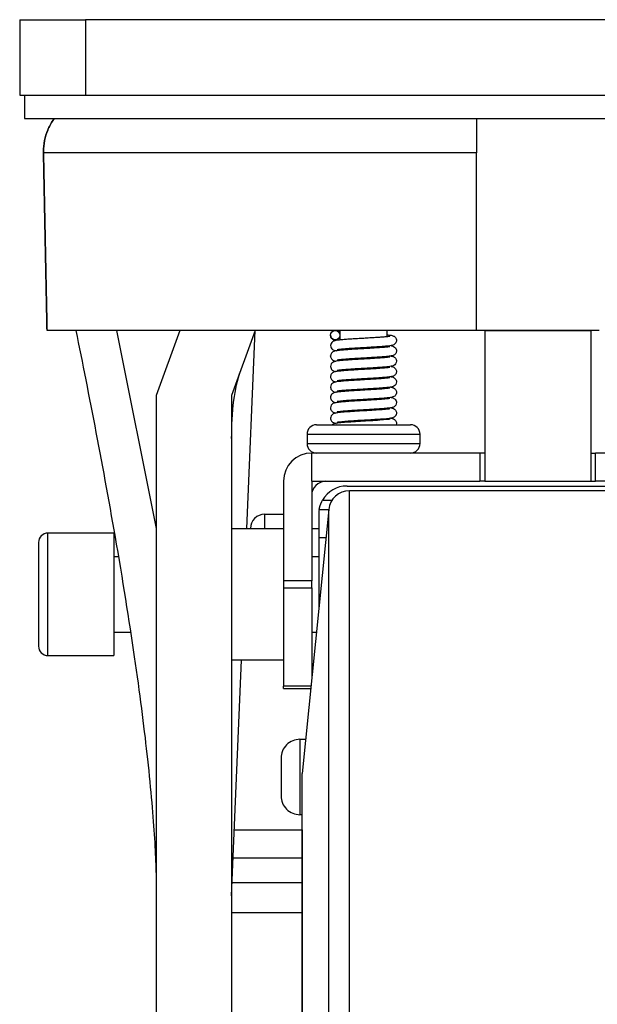
# Model space of a CAD drawing. Units: millimetres. Extents: x 0 to 297, y -4 to 210.
# Drawn here: x 210 to 222, y 104 to 125 of the extents above; entities that cross this region are included whole.
import ezdxf

# ---------------------------------------------------------------- set-up
doc = ezdxf.new("R2010")
doc.units = ezdxf.units.MM
doc.layers.get('0').update_dxf_attribs({"lineweight": 20, "true_color": 0x8faf8f})

msp = doc.modelspace()

# ---------------------------------------------------------------- linework, layer by layer
at = {"color": 254, "lineweight": -3, "true_color": 0xd9d9d9}
for p, q in [((210.1285, 124.9123), (210.1285, 123.3123)), ((210.1285, 124.9123), (211.5285, 124.9123)), ((211.5285, 124.9123), (211.5285, 123.3123)), ((230.7285, 124.9123), (211.5285, 124.9123)), ((210.1285, 123.3123), (211.5285, 123.3123)), ((210.2285, 123.3123), (210.2285, 122.8123)), ((211.5285, 123.3123), (230.7285, 123.3123)), ((210.2285, 122.8123), (232.0285, 122.8123)), ((219.8285, 122.8122), (219.8285, 122.0883)), ((219.8285, 122.0883), (210.6332, 122.0883)), ((219.8285, 118.3123), (210.7093, 118.3123)), ((212.1816, 118.3123), (213.0285, 114.1123)), ((213.5285, 118.3123), (213.0285, 116.9365)), ((215.1285, 118.3123), (214.6285, 116.9365)), ((214.9535, 114.1123), (215.1285, 118.3123)), ((216.9285, 118.3123), (216.9285, 118.1131)), ((217.9285, 118.1823), (217.9285, 118.3123)), ((222.4285, 118.3123), (219.8285, 118.3123)), ((220.0035, 118.3123), (222.2535, 118.3123)), ((220.0035, 118.3123), (220.0035, 115.1123)), ((222.2535, 118.3123), (222.2535, 115.1123)), ((216.8767, 118.2993), (216.8955, 118.2963)), ((216.8955, 118.2963), (216.9285, 118.2922)), ((217.9285, 118.2231), (217.9497, 118.2209)), ((217.9884, 118.191), (217.9811, 118.1894)), ((216.9285, 117.9124), (216.9285, 117.893)), ((217.9285, 117.9623), (217.9285, 117.9814)), ((216.7335, 117.8036), (216.7285, 117.7723)), ((216.7297, 117.7724), (216.7298, 117.773)), ((216.8164, 117.8883), (216.8442, 117.8823)), ((216.9285, 117.6923), (216.9285, 117.6731)), ((217.9285, 117.7422), (217.9285, 117.7615)), ((217.9884, 117.751), (217.983, 117.7498)), ((217.9285, 117.5223), (217.9285, 117.5414)), ((216.8125, 117.4494), (216.8403, 117.443)), ((216.8692, 117.4636), (216.8688, 117.4635)), ((216.9285, 117.4724), (216.9285, 117.4531)), ((217.9285, 117.3022), (217.9285, 117.3215)), ((217.9885, 117.3111), (217.9847, 117.3102)), ((218.0133, 117.3322), (218.0572, 117.3209)), ((216.9285, 117.2524), (216.9285, 117.2332)), ((217.9285, 117.0822), (217.9285, 117.1014)), ((213.0285, 116.9365), (213.0285, 88.4399)), ((214.6285, 116.9365), (214.6285, 88.4399)), ((216.8083, 117.0107), (216.8445, 117.0022)), ((216.87, 117.0238), (216.8687, 117.0235)), ((216.9285, 117.0324), (216.9285, 117.0131)), ((217.9285, 116.8622), (217.9285, 116.8814)), ((217.9885, 116.8711), (217.9861, 116.8705)), ((218.0132, 116.8922), (218.0526, 116.8826)), ((216.9285, 116.8124), (216.9285, 116.7931)), ((217.9285, 116.6422), (217.9285, 116.6614)), ((216.804, 116.5721), (216.8439, 116.5623)), ((216.8711, 116.5841), (216.8686, 116.5835)), ((216.9285, 116.5924), (216.9285, 116.5731)), ((217.9285, 116.4222), (217.9285, 116.4414)), ((216.4285, 116.3123), (218.4285, 116.3123)), ((216.9285, 116.3723), (216.9285, 116.3531)), ((218.1285, 116.3423), (218.124, 116.3123)), ((216.2285, 116.1123), (218.6285, 116.1123)), ((216.2285, 116.1123), (216.2285, 115.9123)), ((218.6285, 115.9123), (218.6285, 116.1123)), ((216.2285, 115.9123), (218.6285, 115.9123)), ((216.3285, 115.1123), (216.3285, 115.7123)), ((219.9014, 115.7123), (216.3285, 115.7123)), ((220.0035, 115.7123), (219.9014, 115.7123)), ((219.9014, 115.7123), (219.9014, 115.1123)), ((222.2535, 115.7123), (222.3557, 115.7123)), ((222.3557, 115.1123), (222.3557, 115.7123)), ((224.1062, 115.7123), (222.3557, 115.7123)), ((215.7285, 115.1123), (215.7285, 113.0002)), ((216.3285, 115.1123), (216.6285, 115.1123)), ((216.3285, 115.1123), (216.3285, 114.8123)), ((216.6285, 115.1123), (219.9014, 115.1123)), ((217.0785, 115.0123), (225.1785, 115.0123)), ((220.0035, 115.1123), (219.9014, 115.1123)), ((220.0035, 115.1123), (222.2535, 115.1123)), ((222.2535, 115.1123), (222.3557, 115.1123)), ((225.6285, 115.1123), (222.3557, 115.1123)), ((216.3285, 114.8123), (216.3285, 113.0002)), ((216.5589, 114.7123), (216.7589, 114.7123)), ((215.3285, 114.4123), (215.7285, 114.4123)), ((215.3285, 114.4123), (215.3285, 114.1123)), ((215.7285, 114.4123), (215.7285, 114.1123)), ((216.4785, 114.4123), (216.4785, 113.5123)), ((216.4869, 114.5123), (216.6886, 114.5123)), ((212.1285, 114.0123), (210.7285, 114.0123)), ((210.7285, 111.4123), (210.7285, 114.0123)), ((212.1285, 114.0123), (212.1285, 111.4123)), ((214.6285, 114.1123), (215.7285, 114.1123)), ((215.7285, 114.1123), (215.7285, 111.3123)), ((216.3285, 114.1123), (216.4785, 114.1123)), ((210.5285, 113.8123), (210.5285, 111.6123)), ((216.4785, 113.9123), (216.4785, 112.4119)), ((216.6285, 113.9123), (216.4785, 113.9123)), ((212.2249, 113.5123), (212.1285, 113.5123)), ((216.4785, 113.5123), (216.3285, 113.5123)), ((215.7285, 113.0002), (215.7285, 112.8528)), ((216.3285, 113.0002), (215.7285, 113.0002)), ((216.3285, 112.8528), (216.3285, 113.0002)), ((215.7285, 112.8528), (216.3285, 112.8528)), ((215.7285, 112.8528), (215.7285, 112.6296)), ((216.3285, 112.8528), (216.3285, 110.9122)), ((212.1285, 111.9123), (212.4831, 111.9123)), ((216.3285, 111.9123), (216.4285, 111.9123)), ((210.7285, 111.4123), (212.1285, 111.4123)), ((214.6285, 106.3125), (214.8369, 111.3123)), ((215.7285, 111.3123), (214.6285, 111.3123)), ((215.7285, 111.3123), (215.7285, 110.7648)), ((215.7285, 110.7123), (215.7285, 110.7648)), ((216.3138, 110.7648), (215.7285, 110.7648)), ((215.7285, 110.7123), (216.3085, 110.7123)), ((216.0785, 109.6349), (216.0785, 108.0349)), ((216.0785, 109.6349), (216.2008, 109.6349)), ((215.6785, 109.2349), (215.6785, 108.4349)), ((216.1286, 108.0349), (216.0785, 108.0349)), ((214.6869, 107.7123), (216.1286, 107.7123)), ((216.1285, 107.7123), (216.1285, 72.1123)), ((216.1286, 107.1123), (214.6619, 107.1123)), ((214.6402, 106.5926), (216.1286, 106.5926)), ((214.6286, 105.9552), (216.1286, 105.9552))]:
    msp.add_line(p, q, dxfattribs=at)
at = {"color": 178, "lineweight": -3, "true_color": 0x050548}
for p, q in [((217.1285, 64.9123), (217.1285, 114.9123)), ((225.1285, 114.9123), (217.1285, 114.9123)), ((216.6887, 114.5142), (216.1285, 108.9123)), ((216.6887, 65.3103), (216.6887, 114.5142)), ((216.1285, 70.9123), (216.1285, 108.9123))]:
    msp.add_line(p, q, dxfattribs=at)
at = {"color": 254, "lineweight": -3, "true_color": 0xd9d9d9}
msp.add_circle((216.8285, 118.2123), 0.1, dxfattribs=at)
for centre, radius, start, end in [((216.4285, 116.1123), 0.2, 89.99995, 179.99999), ((218.4285, 116.1123), 0.2, 0.00001, 90.00002), ((216.4285, 115.9123), 0.2, 180.0001, 270.00005), ((218.4285, 115.9123), 0.2, 269.99998, 359.9999), ((216.3285, 115.1123), 0.6, 90, 180), ((216.6285, 114.8123), 0.3, 90, 180), ((217.0785, 114.4123), 0.6, 90, 150), ((215.3285, 114.1123), 0.3, 89.99997, 180.00005), ((217.0785, 114.4123), 0.6, 170.40593, 180), ((210.7285, 113.8123), 0.2, 90.00006, 180.00004), ((210.7285, 111.6123), 0.2, 180.00004, 269.99994), ((216.0785, 109.2349), 0.4, 90.00003, 180.0001), ((216.0785, 108.4349), 0.4, 179.9999, 269.99997)]:
    msp.add_arc(centre, radius, start, end, dxfattribs=at)
at = {"color": 178, "lineweight": -3, "true_color": 0x050548}
msp.add_arc((217.1285, 114.4703), 0.442, 89.99999, 174.28937, dxfattribs=at)
at = {"color": 254, "lineweight": -3, "true_color": 0xd9d9d9}
for points, knots in [([(210.8601, 122.8123), (210.8519, 122.8009), (210.8438, 122.7893), (210.7909, 122.7105), (210.753, 122.6386), (210.6961, 122.502), (210.6719, 122.4247), (210.6403, 122.2668), (210.633, 122.1861), (210.633, 122.1123), (210.633, 122.1043), (210.6331, 122.0963), (210.6332, 122.0883)], [0.0321972696, 0.0321972696, 0.0321972696, 0.0321972696, 0.0323911445, 0.0323911445, 0.0335032829, 0.0335032829, 0.0346110903, 0.0346110903, 0.0357188976, 0.0357188976, 0.0357188976, 0.035837751, 0.035837751, 0.035837751, 0.035837751]), ([(210.6332, 122.0883), (210.6331, 122.0963), (210.633, 122.1043), (210.633, 122.1123), (210.633, 122.1861), (210.6403, 122.2668), (210.6719, 122.4247), (210.6961, 122.502), (210.753, 122.6386), (210.7909, 122.7105), (210.8438, 122.7893), (210.8519, 122.8009), (210.8601, 122.8123)], [0.0356000442, 0.0356000442, 0.0356000442, 0.0356000442, 0.0357188976, 0.0357188976, 0.0357188976, 0.036826705, 0.036826705, 0.0379345123, 0.0379345123, 0.0390466508, 0.0390466508, 0.0392405256, 0.0392405256, 0.0392405256, 0.0392405256]), ([(211.3216, 118.3116), (211.5939, 116.9666), (211.9001, 115.3974), (212.4983, 111.9276), (212.7125, 110.3944), (212.9133, 108.5511), (212.9606, 107.9872), (213.0035, 107.3015), (213.0138, 107.0885), (213.0264, 106.7164), (213.0285, 106.5646), (213.0285, 106.4513)], [0.000003491, 0.000003491, 0.000003491, 0.000003491, 0.022311521, 0.022311521, 0.047785202, 0.047785202, 0.061985967, 0.061985967, 0.069183776, 0.069183776, 0.076467339, 0.076467339, 0.076467339, 0.076467339]), ([(217.9884, 117.971), (217.9837, 117.9699), (217.9765, 117.9685), (217.9669, 117.9671), (217.9596, 117.966), (217.95, 117.9647), (217.9427, 117.9638), (217.9379, 117.9632)], [0, 0, 0, 0, 0.00026587151, 0.00039880726, 0.00053174302, 0.00066467877, 0.00093055028, 0.00093055028, 0.00093055028, 0.00093055028]), ([(214.6285, 116.0211), (214.6285, 116.2857), (214.6401, 116.5643), (214.7042, 117.052), (214.7496, 117.2697), (214.8216, 117.4676)], [0, 0, 0, 0, 0.0040684886, 0.0040684886, 0.0074120218, 0.0074120218, 0.0074120218, 0.0074120218]), ([(217.9507, 116.6448), (217.8894, 116.6372), (217.7268, 116.6247), (217.448, 116.6084), (217.2365, 116.5961), (217.0471, 116.5838), (216.9264, 116.5736), (216.8576, 116.5649), (216.8249, 116.559), (216.7989, 116.5511), (216.7591, 116.5332), (216.7292, 116.4854), (216.7285, 116.4523)], [0, 0, 0, 0, 0.0021066563, 0.0031599845, 0.0042133127, 0.0052666409, 0.006319969, 0.0068466331, 0.0073732972, 0.0076366292, 0.0078999613, 0.0084266254, 0.0084266254, 0.0084266254, 0.0084266254]), ([(217.9882, 116.651), (217.9865, 116.6506), (217.9829, 116.6498), (217.9776, 116.6488), (217.9722, 116.6479), (217.9668, 116.6471), (217.9597, 116.646), (217.9543, 116.6453), (217.9507, 116.6448)], [0, 0, 0, 0, 0.00011087168, 0.00022174336, 0.00033261504, 0.00044348672, 0.0005543584, 0.00077610176, 0.00077610176, 0.00077610176, 0.00077610176]), ([(217.9884, 116.431), (217.9783, 116.4284), (217.8017, 116.4073), (217.4328, 116.3878), (217.1505, 116.3708), (216.9736, 116.3581), (216.8712, 116.3477), (216.8192, 116.3374), (216.7889, 116.3292), (216.7669, 116.3122)], [0, 0, 0, 0, 0.002167412, 0.0043348241, 0.0054185301, 0.0065022361, 0.0075859421, 0.0081277951, 0.0086696481, 0.0086696481, 0.0086696481, 0.0086696481]), ([(216.4869, 114.5123), (216.4873, 114.5148), (216.488, 114.5185), (216.4889, 114.5235), (216.4899, 114.5285), (216.4912, 114.5348), (216.4933, 114.5447), (216.4962, 114.5571), (216.5001, 114.5718), (216.5043, 114.5865), (216.509, 114.601), (216.5139, 114.6155), (216.5193, 114.6298), (216.525, 114.6439), (216.5311, 114.6579), (216.5375, 114.6718), (216.5466, 114.69), (216.5538, 114.7035), (216.5589, 114.7123)], [0.0033569197, 0.0033569197, 0.0033569197, 0.0033569197, 0.0034129059, 0.003440899, 0.0034688922, 0.0035248784, 0.0035808646, 0.003692837, 0.0038048095, 0.0039167819, 0.0040287543, 0.0041407268, 0.0042526992, 0.0043646717, 0.0044766441, 0.0045886165, 0.004700589, 0.0049245338, 0.0049245338, 0.0049245338, 0.0049245338])]:
    msp.add_open_spline(points, degree=3, knots=knots, dxfattribs=at)
for points, weights in [([(210.6332, 122.0883), (210.6714, 120.1934), (210.7093, 118.3123)], [9.83712687578, 9.86861985251, 9.9000845678]), ([(210.7093, 118.3123), (210.6714, 120.1934), (210.6332, 122.0883)], [9.9000845678, 9.86861985251, 9.83712687578]), ([(219.8285, 118.3123), (219.8285, 120.1934), (219.8285, 122.0883)], [9.9000845678, 9.86861985251, 9.83712687578])]:
    msp.add_rational_spline(points, weights, degree=2, dxfattribs=at)
for points in [[(216.7285, 118.2121), (216.729, 118.1907), (216.7435, 118.1474), (216.7901, 118.1153), (216.8161, 118.1083), (216.8329, 118.1044), (216.8418, 118.1027)], [(216.9477, 118.115), (216.9204, 118.1124), (216.8704, 118.107), (216.8368, 118.1012), (216.8203, 118.0972)], [(217.1497, 118.1304), (217.1112, 118.1278), (217.0367, 118.1227), (216.9756, 118.1176), (216.9477, 118.115)], [(217.3997, 118.1456), (217.3564, 118.143), (217.2698, 118.138), (217.1888, 118.1329), (217.1497, 118.1304)], [(217.6529, 118.1607), (217.6127, 118.1582), (217.5298, 118.1531), (217.4429, 118.1481), (217.3997, 118.1456)], [(217.8616, 118.1757), (217.8322, 118.1732), (217.7687, 118.1682), (217.6921, 118.1632), (217.6529, 118.1607)], [(217.9811, 118.1894), (217.9705, 118.1875), (217.9406, 118.183), (217.8897, 118.1781), (217.8616, 118.1757)], [(217.9497, 118.2209), (217.9738, 118.2181), (218.017, 118.212), (218.0455, 118.2066), (218.068, 118.1962)], [(218.068, 118.1962), (218.074, 118.1933), (218.0875, 118.1857), (218.1092, 118.1647), (218.1249, 118.1356), (218.1283, 118.1134), (218.1285, 118.1023)], [(216.8203, 118.0972), (216.8136, 118.0955), (216.8005, 118.0918), (216.7715, 118.0788), (216.7372, 118.0434), (216.7289, 118.0092), (216.7285, 117.9923)], [(216.7285, 117.9923), (216.7289, 117.9761), (216.7363, 117.9436), (216.7679, 117.9085), (216.7971, 117.894), (216.8099, 117.8902), (216.8164, 117.8883)], [(216.9596, 117.9156), (216.9354, 117.9132), (216.8914, 117.9083), (216.8717, 117.9043), (216.8687, 117.9035)], [(217.0441, 117.903), (217.0103, 117.9004), (216.9464, 117.8953), (216.8989, 117.89), (216.8774, 117.8873)], [(217.1525, 117.9305), (217.1151, 117.928), (217.043, 117.923), (216.9855, 117.918), (216.9596, 117.9156)], [(217.2761, 117.9183), (217.2341, 117.9157), (217.1514, 117.9107), (217.0786, 117.9056), (217.0441, 117.903)], [(217.3998, 117.9456), (217.3568, 117.9431), (217.2708, 117.938), (217.1909, 117.933), (217.1525, 117.9305)], [(217.5337, 117.9334), (217.491, 117.9309), (217.4043, 117.9259), (217.3183, 117.9208), (217.2761, 117.9183)], [(217.6546, 117.9608), (217.614, 117.9582), (217.5303, 117.9532), (217.4431, 117.9481), (217.3998, 117.9456)], [(217.7696, 117.9485), (217.7341, 117.946), (217.6594, 117.941), (217.5759, 117.9359), (217.5337, 117.9334)], [(217.8707, 117.9761), (217.8397, 117.9735), (217.7734, 117.9684), (217.6949, 117.9633), (217.6546, 117.9608)], [(217.9379, 117.9632), (217.9169, 117.9609), (217.869, 117.956), (217.8038, 117.951), (217.7696, 117.9485)], [(218.014, 117.9925), (217.9961, 117.9894), (217.9569, 117.9839), (217.901, 117.9787), (217.8707, 117.9761)], [(218.012, 117.9924), (218.021, 117.9907), (218.0387, 117.9869), (218.0645, 117.9801), (218.1125, 117.9492), (218.1281, 117.9044), (218.1285, 117.8823)], [(218.1285, 118.1023), (218.1281, 118.0805), (218.1132, 118.0366), (218.0661, 118.005), (218.04, 117.9979), (218.0229, 117.9941), (218.014, 117.9925)], [(216.7285, 117.7723), (216.729, 117.7504), (216.7442, 117.7061), (216.7916, 117.6748), (216.8171, 117.6679), (216.8349, 117.664), (216.844, 117.6623)], [(216.8774, 117.8873), (216.8651, 117.8856), (216.8413, 117.8823), (216.8139, 117.8756), (216.7769, 117.8656), (216.7418, 117.8271), (216.7335, 117.8036)], [(216.8991, 117.6887), (216.8907, 117.6876), (216.8748, 117.685), (216.87, 117.6838), (216.8686, 117.6835)], [(217.0502, 117.7033), (217.0182, 117.7008), (216.958, 117.6958), (216.9165, 117.691), (216.8991, 117.6887)], [(217.1585, 117.691), (217.1196, 117.6884), (217.0445, 117.6833), (216.9822, 117.6782), (216.954, 117.6756)], [(217.2769, 117.7183), (217.2356, 117.7158), (217.1543, 117.7108), (217.0835, 117.7058), (217.0502, 117.7033)], [(217.4095, 117.7061), (217.3662, 117.7036), (217.2794, 117.6986), (217.1979, 117.6935), (217.1585, 117.691)], [(217.5341, 117.7334), (217.4913, 117.7309), (217.4045, 117.7259), (217.3188, 117.7208), (217.2769, 117.7183)], [(217.6618, 117.7213), (217.6219, 117.7188), (217.5395, 117.7137), (217.4527, 117.7087), (217.4095, 117.7061)], [(217.7742, 117.7487), (217.7378, 117.7461), (217.6614, 117.7411), (217.5768, 117.736), (217.5341, 117.7334)], [(217.868, 117.7362), (217.8392, 117.7338), (217.7767, 117.7288), (217.7008, 117.7238), (217.6618, 117.7213)], [(217.9551, 117.7642), (217.931, 117.7616), (217.8783, 117.7564), (217.8099, 117.7512), (217.7742, 117.7487)], [(217.983, 117.7498), (217.9735, 117.748), (217.9452, 117.7436), (217.8957, 117.7387), (217.868, 117.7362)], [(218.0745, 117.7917), (218.062, 117.7848), (218.0429, 117.7784), (218.0183, 117.773), (217.9901, 117.7684), (217.9669, 117.7656), (217.9551, 117.7642)], [(218.0132, 117.7722), (218.0214, 117.7707), (218.037, 117.7675), (218.0531, 117.7626), (218.0623, 117.7588)], [(218.0623, 117.7588), (218.0684, 117.7561), (218.0819, 117.7497), (218.1061, 117.729), (218.1243, 117.6984), (218.1283, 117.6743), (218.1285, 117.6623)], [(218.1285, 117.8823), (218.1283, 117.8721), (218.1255, 117.8518), (218.1124, 117.8246), (218.0933, 117.8036), (218.0804, 117.7951), (218.0745, 117.7917)], [(216.8242, 117.6582), (216.8172, 117.6564), (216.8036, 117.6528), (216.7751, 117.6412), (216.7381, 117.6059), (216.7289, 117.5701), (216.7285, 117.5523)], [(216.7285, 117.5523), (216.7288, 117.5369), (216.7355, 117.5061), (216.7643, 117.4714), (216.7933, 117.4554), (216.8061, 117.4514), (216.8125, 117.4494)], [(216.954, 117.6756), (216.9262, 117.673), (216.8752, 117.6676), (216.8407, 117.6619), (216.8242, 117.6582)], [(216.9654, 117.4761), (216.9405, 117.4737), (216.8955, 117.4689), (216.8732, 117.4646), (216.8692, 117.4636)], [(217.1611, 117.491), (217.1234, 117.4885), (217.0506, 117.4835), (216.9917, 117.4786), (216.9654, 117.4761)], [(217.2856, 117.4788), (217.2435, 117.4763), (217.1604, 117.4712), (217.0868, 117.4661), (217.0518, 117.4636)], [(217.4095, 117.5061), (217.3665, 117.5036), (217.2803, 117.4986), (217.1999, 117.4936), (217.1611, 117.491)], [(217.5433, 117.494), (217.5007, 117.4915), (217.4142, 117.4864), (217.328, 117.4814), (217.2856, 117.4788)], [(217.6637, 117.5213), (217.6233, 117.5188), (217.54, 117.5137), (217.4529, 117.5087), (217.4095, 117.5061)], [(217.7774, 117.5091), (217.7423, 117.5066), (217.6684, 117.5015), (217.5853, 117.4965), (217.5433, 117.494)], [(217.8775, 117.5367), (217.847, 117.5341), (217.7816, 117.529), (217.7037, 117.5239), (217.6637, 117.5213)], [(217.9423, 117.5238), (217.922, 117.5214), (217.8754, 117.5165), (217.8111, 117.5116), (217.7774, 117.5091)], [(218.0179, 117.5532), (218.0004, 117.5501), (217.9621, 117.5445), (217.9075, 117.5393), (217.8775, 117.5367)], [(217.9884, 117.531), (217.9864, 117.5305), (217.977, 117.5284), (217.9544, 117.5253), (217.9423, 117.5238)], [(218.013, 117.5522), (218.022, 117.5506), (218.0396, 117.5467), (218.0653, 117.5398), (218.1128, 117.5086), (218.1281, 117.4642), (218.1285, 117.4423)], [(218.1285, 117.6623), (218.1281, 117.6413), (218.1145, 117.599), (218.0691, 117.5663), (218.0425, 117.5586), (218.0264, 117.5549), (218.0179, 117.5532)], [(216.7446, 117.3871), (216.7396, 117.3792), (216.7313, 117.3616), (216.7287, 117.342), (216.7285, 117.3323)], [(216.7285, 117.3323), (216.729, 117.3103), (216.7443, 117.2659), (216.7919, 117.2346), (216.8176, 117.2278), (216.8352, 117.2239), (216.8442, 117.2223)], [(216.8822, 117.4479), (216.8703, 117.4463), (216.8474, 117.4432), (216.8196, 117.4371), (216.7913, 117.4304), (216.7571, 117.4061), (216.7446, 117.3871)], [(217.0518, 117.4636), (217.0177, 117.461), (216.9528, 117.4559), (216.9043, 117.4506), (216.8822, 117.4479)], [(217.2863, 117.2789), (217.2448, 117.2764), (217.163, 117.2713), (217.0914, 117.2663), (217.0576, 117.2638)], [(217.4193, 117.2667), (217.3759, 117.2642), (217.289, 117.2591), (217.207, 117.2541), (217.1673, 117.2515)], [(217.5437, 117.294), (217.5011, 117.2915), (217.4144, 117.2864), (217.3284, 117.2814), (217.2863, 117.2789)], [(217.6707, 117.2818), (217.6311, 117.2793), (217.5491, 117.2743), (217.4625, 117.2692), (217.4193, 117.2667)], [(217.7823, 117.3093), (217.7462, 117.3067), (217.6706, 117.3016), (217.5863, 117.2966), (217.5437, 117.294)], [(217.8743, 117.2968), (217.846, 117.2943), (217.7845, 117.2894), (217.7094, 117.2843), (217.6707, 117.2818)], [(217.9603, 117.3248), (217.9368, 117.3222), (217.8851, 117.3169), (217.8177, 117.3118), (217.7823, 117.3093)], [(217.9847, 117.3102), (217.9763, 117.3085), (217.9499, 117.3041), (217.9009, 117.2992), (217.8743, 117.2968)], [(218.0821, 117.3564), (218.0687, 117.3477), (218.0471, 117.3395), (218.0228, 117.3339), (217.9949, 117.3291), (217.9721, 117.3263), (217.9603, 117.3248)], [(218.0572, 117.3209), (218.0634, 117.3184), (218.0766, 117.3129), (218.1028, 117.2931), (218.1236, 117.261), (218.1285, 117.2352), (218.1285, 117.2223)], [(218.1285, 117.4423), (218.1284, 117.4332), (218.1262, 117.415), (218.1155, 117.39), (218.0996, 117.3696), (218.0877, 117.3602), (218.0821, 117.3564)], [(216.828, 117.219), (216.8207, 117.2173), (216.8067, 117.2137), (216.7786, 117.2033), (216.7391, 117.1684), (216.7289, 117.1309), (216.7285, 117.1123)], [(216.7285, 117.1123), (216.7288, 117.0977), (216.7348, 117.0687), (216.7607, 117.0346), (216.7892, 117.0172), (216.8022, 117.0127), (216.8083, 117.0107)], [(216.9604, 117.2362), (216.9321, 117.2335), (216.8801, 117.2282), (216.8445, 117.2227), (216.828, 117.219)], [(216.9029, 117.2492), (216.8934, 117.248), (216.8756, 117.2452), (216.8699, 117.2438), (216.8686, 117.2435)], [(217.0576, 117.2638), (217.0252, 117.2613), (216.9639, 117.2564), (216.9211, 117.2516), (216.9029, 117.2492)], [(217.1673, 117.2515), (217.1282, 117.249), (217.0525, 117.2439), (216.989, 117.2388), (216.9604, 117.2362)], [(217.4193, 117.0667), (217.3762, 117.0642), (217.2898, 117.0592), (217.2088, 117.0541), (217.1698, 117.0516)], [(217.6728, 117.0819), (217.6326, 117.0794), (217.5498, 117.0743), (217.4627, 117.0692), (217.4193, 117.0667)], [(217.7851, 117.0696), (217.7505, 117.0671), (217.6773, 117.0621), (217.5947, 117.0571), (217.5528, 117.0546)], [(217.8843, 117.0972), (217.8542, 117.0947), (217.7897, 117.0895), (217.7125, 117.0845), (217.6728, 117.0819)], [(217.9466, 117.0843), (217.927, 117.0819), (217.8817, 117.0771), (217.8184, 117.0721), (217.7851, 117.0696)], [(218.0218, 117.114), (218.0047, 117.1108), (217.9673, 117.1051), (217.9139, 117.0999), (217.8843, 117.0972)], [(217.9885, 117.0911), (217.9877, 117.0908), (217.9791, 117.0887), (217.9579, 117.0858), (217.9466, 117.0843)], [(218.0108, 117.1126), (218.0201, 117.1109), (218.038, 117.1071), (218.0638, 117.1004), (218.112, 117.0699), (218.1281, 117.0246), (218.1285, 117.0023)], [(218.1285, 117.2223), (218.1281, 117.2021), (218.1158, 117.1615), (218.0722, 117.1278), (218.0452, 117.1193), (218.0299, 117.1156), (218.0218, 117.114)], [(216.7565, 116.9624), (216.7525, 116.958), (216.7446, 116.9484), (216.7356, 116.9312), (216.7298, 116.9122), (216.7287, 116.8989), (216.7285, 116.8923)], [(216.7285, 116.8923), (216.729, 116.8702), (216.7445, 116.8256), (216.7921, 116.7946), (216.8181, 116.7876), (216.8355, 116.7839), (216.8446, 116.7822)], [(216.8871, 117.0085), (216.8754, 117.007), (216.8528, 117.004), (216.8251, 116.9986), (216.7998, 116.9925), (216.7707, 116.977), (216.7565, 116.9624)], [(216.9713, 117.0367), (216.9458, 117.0342), (216.8997, 117.0295), (216.8751, 117.025), (216.87, 117.0238)], [(217.0597, 117.0242), (217.0251, 117.0216), (216.9593, 117.0165), (216.9097, 117.0112), (216.8871, 117.0085)], [(217.1698, 117.0516), (217.1317, 117.0491), (217.0582, 117.0441), (216.998, 117.0391), (216.9713, 117.0367)], [(217.2952, 117.0394), (217.2529, 117.0369), (217.1693, 117.0318), (217.095, 117.0267), (217.0597, 117.0242)], [(217.5528, 117.0546), (217.5104, 117.052), (217.4241, 117.047), (217.3377, 117.0419), (217.2952, 117.0394)], [(217.5534, 116.8546), (217.5108, 116.8521), (217.4242, 116.847), (217.3381, 116.842), (217.2958, 116.8394)], [(217.7904, 116.8698), (217.7547, 116.8673), (217.6797, 116.8622), (217.5958, 116.8571), (217.5534, 116.8546)], [(217.8805, 116.8574), (217.8527, 116.8549), (217.7923, 116.8499), (217.7179, 116.8449), (217.6795, 116.8424)], [(217.9655, 116.8854), (217.9424, 116.8828), (217.8918, 116.8775), (217.8253, 116.8724), (217.7904, 116.8698)], [(217.9861, 116.8705), (217.9802, 116.8692), (217.9536, 116.8646), (217.9065, 116.8598), (217.8805, 116.8574)], [(218.0911, 116.9231), (218.0769, 116.9119), (218.052, 116.9007), (218.0275, 116.8949), (217.9998, 116.8898), (217.9772, 116.8869), (217.9655, 116.8854)], [(218.0526, 116.8826), (218.0586, 116.8804), (218.0719, 116.8754), (218.0994, 116.8568), (218.123, 116.8236), (218.1283, 116.796), (218.1285, 116.7823)], [(218.1285, 117.0023), (218.1284, 116.9944), (218.1268, 116.9786), (218.1186, 116.9565), (218.1062, 116.9372), (218.0961, 116.9275), (218.0911, 116.9231)], [(216.8318, 116.7799), (216.8242, 116.7782), (216.8094, 116.7746), (216.7819, 116.7653), (216.7402, 116.7308), (216.7289, 116.6917), (216.7285, 116.6723)], [(216.7285, 116.6723), (216.7288, 116.6586), (216.734, 116.6312), (216.7573, 116.5981), (216.7847, 116.5794), (216.798, 116.5743), (216.804, 116.5721)], [(216.9669, 116.7968), (216.9381, 116.7941), (216.885, 116.7889), (216.8487, 116.7832), (216.8318, 116.7799)], [(216.9068, 116.8098), (216.8965, 116.8084), (216.8774, 116.8056), (216.8698, 116.8038), (216.8687, 116.8035)], [(217.0651, 116.8244), (217.0323, 116.8219), (216.9699, 116.8169), (216.9258, 116.8121), (216.9068, 116.8098)], [(217.1763, 116.8121), (217.1369, 116.8096), (217.0602, 116.8045), (216.9965, 116.7993), (216.9669, 116.7968)], [(217.2958, 116.8394), (217.2541, 116.8369), (217.1718, 116.8319), (217.0994, 116.8269), (217.0651, 116.8244)], [(217.4291, 116.8273), (217.3857, 116.8248), (217.2987, 116.8197), (217.2162, 116.8146), (217.1763, 116.8121)], [(217.6795, 116.8424), (217.6402, 116.8399), (217.5587, 116.8349), (217.4722, 116.8298), (217.4291, 116.8273)], [(217.6818, 116.6425), (217.6419, 116.6399), (217.5594, 116.6349), (217.4724, 116.6298), (217.4291, 116.6273)], [(217.8909, 116.6578), (217.8613, 116.6552), (217.7978, 116.6501), (217.7212, 116.645), (217.6818, 116.6425)], [(218.0257, 116.6747), (218.0088, 116.6714), (217.9726, 116.6657), (217.9196, 116.6604), (217.8909, 116.6578)], [(218.0114, 116.6725), (218.0206, 116.6708), (218.0384, 116.667), (218.0642, 116.6602), (218.1122, 116.6295), (218.1281, 116.5845), (218.1285, 116.5623)], [(218.1285, 116.7823), (218.1282, 116.7629), (218.117, 116.724), (218.0755, 116.6895), (218.0479, 116.68), (218.0333, 116.6764), (218.0257, 116.6747)], [(216.7285, 116.4523), (216.7289, 116.4301), (216.7447, 116.3853), (216.7924, 116.3544), (216.8185, 116.3476), (216.836, 116.3438), (216.8451, 116.3421)], [(217.9705, 116.4461), (217.9081, 116.4385), (217.7293, 116.4245), (217.3495, 116.4027), (217.0042, 116.3827), (216.8745, 116.3651), (216.8686, 116.3635)], [(216.9773, 116.5972), (216.9512, 116.5948), (216.904, 116.59), (216.8771, 116.5854), (216.8711, 116.5841)], [(217.1785, 116.6122), (217.1401, 116.6097), (217.0656, 116.6047), (217.0051, 116.5997), (216.9773, 116.5972)], [(217.4291, 116.6273), (217.3859, 116.6248), (217.2994, 116.6197), (217.2179, 116.6147), (217.1785, 116.6122)], [(218.1019, 116.4934), (218.0877, 116.4786), (218.0581, 116.4621), (218.0326, 116.4561), (218.0049, 116.4506), (217.9822, 116.4476), (217.9705, 116.4461)], [(218.0079, 116.4531), (218.0176, 116.4514), (218.0363, 116.4475), (218.0618, 116.4411), (218.111, 116.4116), (218.1281, 116.3652), (218.1285, 116.3423)], [(218.1285, 116.5623), (218.1284, 116.5558), (218.1274, 116.5429), (218.1218, 116.5243), (218.1132, 116.5074), (218.1057, 116.4979), (218.1019, 116.4934)]]:
    msp.add_open_spline(points, degree=3, dxfattribs=at)

doc.saveas('drawing.dxf')
